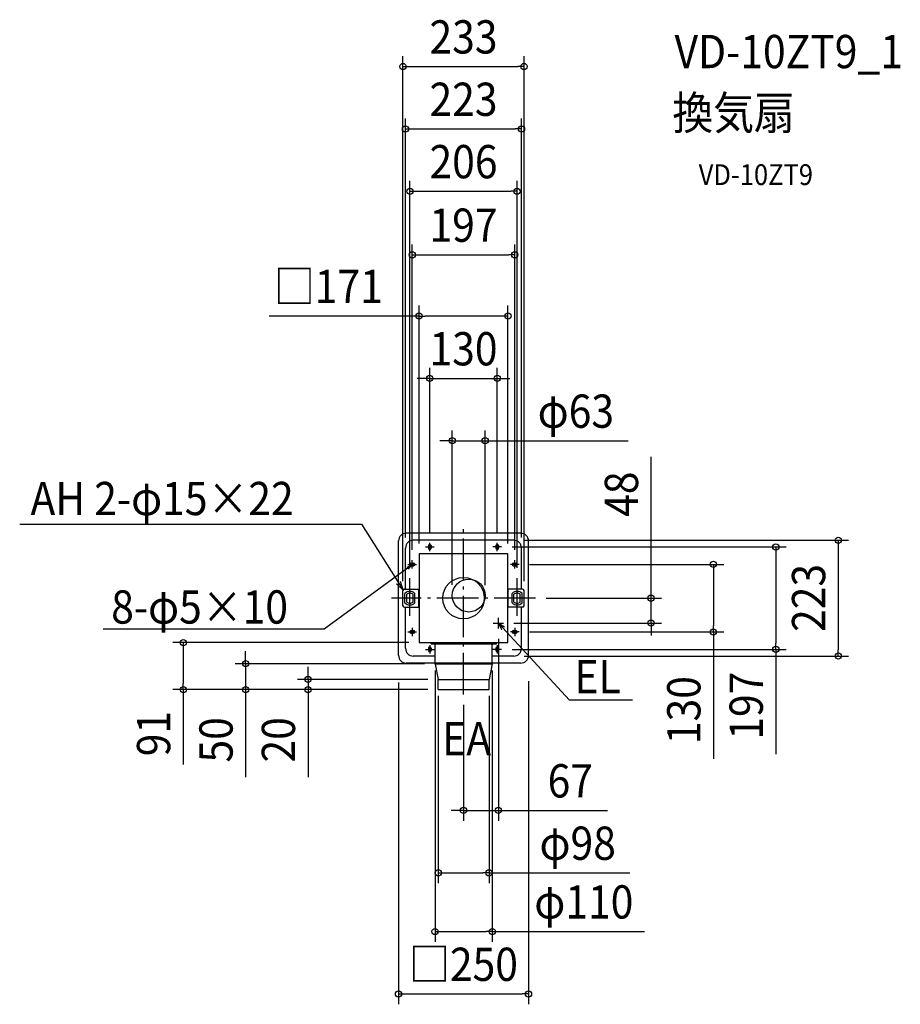
# Model space of a CAD drawing. Extents: x -854 to 840, y -781 to 1113.
import ezdxf
from ezdxf.enums import TextEntityAlignment as Align

# ---------------------------------------------------------------- set-up
doc = ezdxf.new("R2010")
doc.units = 0
doc.header["$LTSCALE"] = 20
doc.header["$PDMODE"] = 3
doc.header["$PDSIZE"] = -2
doc.linetypes.add('DASHDOT', pattern=[5.5, 4, -0.6, 0.3, -0.6])
doc.layers.get('DEFPOINTS').update_dxf_attribs({"linetype": 'CONTINUOUS'})
for name, color, linetype in [('ARRANGE', 1, 'CONTINUOUS'), ('BASIS', 6, 'DASHDOT'), ('DETAIL', 5, 'CONTINUOUS'), ('ETC', 61, 'CONTINUOUS'), ('FIX', 11, 'CONTINUOUS'), ('NOTE', 4, 'CONTINUOUS'), ('OUTLINE', 3, 'CONTINUOUS'), ('SIZE', 30, 'CONTINUOUS')]:
    doc.layers.add(name, color=color, linetype=linetype)
doc.styles.get("Standard").update_dxf_attribs({"font": 'SIMPLEX.shx', "width": 0.9, "height": 64, "bigfont": 'BIGFONT.shx'})

msp = doc.modelspace()

# ---------------------------------------------------------------- linework, layer by layer
at = {"layer": 'ARRANGE', "color": 1, "linetype": 'CONTINUOUS'}
msp.add_circle((0, 0), 40, dxfattribs=at)
msp.add_point((0, 0), dxfattribs=at)
at = {"layer": 'BASIS', "color": 6, "linetype": 'DASHDOT'}
for p, q in [((0, -185.273334), (0, 136.575064)), ((138.667157, 0), (-138.667157, 0))]:
    msp.add_line(p, q, dxfattribs=at)
at = {"layer": 'DEFPOINTS', "color": 30, "linetype": 'CONTINUOUS'}
for p in [(116.565852, 1022.834929), (111.5, 902.834929), (102.999998, 782.834929), (98.5, 660.628745), (85.417072, 542.834929), (65, 422.834929), (41.702438, 302.834929), (-111.5, 96.5), (-65, 106.673695), (65, 106.673695), (73.374365, 98.5), (96.5, 111.5), (111.5, 96.5), (-85.417072, 85.417072), (85.417072, 85.417072), (-98.5, 73.173695), (98.5, 73.173695), (106.874365, 65), (-102.999998, 38.641462), (102.999998, 38.641462), (-116.565852, 12.475263), (-21.600121, 5.573155), (41.702438, 5.02439), (116.565852, 12.475263), (138.667157, 0), (76.697068, -48), (360.71986, -48), (67, -58.125468), (106.874365, -65), (480.71986, -65), (-85.417072, -85.417072), (73.374365, -98.5), (96.5, -111.5), (600.71986, -98.5), (720.71986, -111.5), (-419.02393, -126.144649), (-54.763901, -119.317027), (-54.763901, -126.144649), (55.349919, -119.317027), (-125, -142.013269), (125, -139.651087), (-48.530161, -156.2666), (-48.530161, -168.014568), (49.116179, -168.014568), (-539.02393, -176.014568), (-299.02393, -176.014568), (-48.530161, -176.014568), (-48.530161, -176.014568), (-48.530161, -176.014568), (0, -185.273334), (67, -408.460348), (49.116179, -528.460348), (55.349919, -641.428726), (125, -761.428726)]:
    msp.add_point(p, dxfattribs=at)
at = {"layer": 'DETAIL', "color": 5, "linetype": 'CONTINUOUS'}
for p, q in [((110, 125), (-110, 125)), ((-125, -110), (-125, 110)), ((-111.5, 17.585366), (-111.5, 96.5)), ((96.5, 111.5), (-96.5, 111.5)), ((-67.5, 101), (-67.5, 96)), ((-62.5, 101), (-62.5, 96)), ((62.5, 101), (62.5, 96)), ((67.5, 101), (67.5, 96)), ((111.5, 17.585366), (111.5, 96.5)), ((125, -110), (125, 110)), ((-85.417072, 85.417072), (-85.417072, -85.417072)), ((85.417072, 85.417072), (-85.417072, 85.417072)), ((85.417072, -85.417072), (85.417072, 85.417072)), ((-101, 67.5), (-96, 67.5)), ((-101, 62.5), (-96, 62.5)), ((96, 67.5), (101, 67.5)), ((96, 62.5), (101, 62.5)), ((-116.565852, -14.570732), (-116.565852, 14.570732)), ((-113.551218, 17.585366), (-85.917072, 17.585366)), ((-112.54634, -8.917402), (-112.54634, 8.917408)), ((-109.029267, -7.401389), (-109.029267, 7.401389)), ((-96.97073, -7.401389), (-96.97073, 7.401389)), ((-93.453657, -8.917402), (-93.453657, 8.917408)), ((-85.917072, -17.585366), (-85.917072, 17.585366)), ((85.917072, -17.585366), (85.917072, 17.585366)), ((113.551218, 17.585366), (85.917072, 17.585366)), ((93.453657, -8.917402), (93.453657, 8.917408)), ((96.97073, -7.401389), (96.97073, 7.401389)), ((109.029267, -7.401389), (109.029267, 7.401389)), ((112.54634, -8.917402), (112.54634, 8.917408)), ((116.565852, -14.570732), (116.565852, 14.570732)), ((-113.551218, -17.585366), (-85.917072, -17.585366)), ((-111.5, -96.5), (-111.5, -17.585366)), ((113.551218, -17.585366), (85.917072, -17.585366)), ((111.5, -96.5), (111.5, -17.585366)), ((-101, -62.5), (-96, -62.5)), ((-101, -67.5), (-96, -67.5)), ((96, -62.5), (101, -62.5)), ((96, -67.5), (101, -67.5)), ((-85.417072, -85.417072), (85.417072, -85.417072)), ((-62.137885, -87.998436), (-62.137885, -85.417072)), ((-62.137885, -87.998436), (63.723903, -87.998436)), ((-54.763901, -127.317027), (-54.763901, -89.091932)), ((55.349919, -126.144649), (55.349919, -89.091932)), ((63.723903, -87.998436), (63.723903, -85.417072)), ((65, -93.5), (65, -93.5)), ((-54.763901, -111.5), (-96.5, -111.5)), ((-67.5, -96), (-67.5, -101)), ((-62.5, -96), (-62.5, -101)), ((96.5, -111.5), (55.349919, -111.5)), ((62.5, -96), (62.5, -101)), ((65, -103.5), (65, -103.5)), ((67.5, -96), (67.5, -101)), ((-54.763901, -125), (-110, -125)), ((-54.763901, -126.144649), (55.349919, -126.144649)), ((-54.763901, -127.317027), (-48.530161, -156.2666)), ((55.349919, -126.144649), (49.116179, -156.2666)), ((110, -125), (55.349919, -125)), ((-48.530161, -156.2666), (49.116179, -156.2666)), ((-48.530161, -176.014568), (-48.530161, -156.2666)), ((49.116179, -176.014568), (49.116179, -156.2666)), ((-48.530161, -176.014568), (49.116179, -176.014568))]:
    msp.add_line(p, q, dxfattribs=at)
msp.add_circle((10.04878, 5.02439), 31.653658, dxfattribs=at)
for centre, radius, start, end in [((-110, 110), 15, 90, 180), ((110, 110), 15, 0, 90), ((-96.5, 96.5), 15, 90, 180), ((-65, 101), 2.5, 90, 180), ((-65, 96), 2.5, 180, 270), ((-65, 101), 2.5, 0, 90), ((-65, 96), 2.5, 270, 0), ((65, 101), 2.5, 90, 180), ((65, 96), 2.5, 180, 270), ((65, 101), 2.5, 0, 90), ((65, 96), 2.5, 270, 0), ((96.5, 96.5), 15, 0, 90), ((-101, 65), 2.5, 90, 180), ((-101, 65), 2.5, 180, 270), ((-96, 65), 2.5, 0, 90), ((-96, 65), 2.5, 270, 0), ((96, 65), 2.5, 90, 180), ((96, 65), 2.5, 180, 270), ((101, 65), 2.5, 0, 90), ((101, 65), 2.5, 270, 0), ((-113.551218, 14.570732), 3.014634, 90, 180), ((-102.999999, 0), 13.063414, 90.00011, 136.950885), ((-102.999999, 0), 9.546341, 90, 129.166764), ((-102.999999, 0), 9.546341, 50.833236, 90), ((-102.999999, 0), 13.063414, 43.049115, 89.99989), ((102.999999, 0), 13.063414, 90.00011, 136.950885), ((102.999999, 0), 9.546341, 90, 129.166764), ((102.999999, 0), 9.546341, 50.833236, 90), ((102.999999, 0), 13.063414, 43.049115, 89.99989), ((113.551218, 14.570732), 3.014634, 0, 90), ((-113.551218, -14.570732), 3.014634, 180, 270), ((-102.999999, 0), 13.063414, 223.049064, 269.999873), ((-102.999999, 0), 9.546341, 230.833218, 270), ((-102.999999, 0), 9.546341, 270, 309.166782), ((-102.999999, 0), 13.063414, 270.000127, 316.950936), ((102.999999, 0), 13.063414, 223.049064, 269.999873), ((102.999999, 0), 9.546341, 230.833218, 270), ((102.999999, 0), 9.546341, 270, 309.166782), ((102.999999, 0), 13.063414, 270.000127, 316.950936), ((113.551218, -14.570732), 3.014634, 270, 0), ((-101, -65), 2.5, 90, 180), ((-101, -65), 2.5, 180, 270), ((-96, -65), 2.5, 0, 90), ((-96, -65), 2.5, 270, 0), ((96, -65), 2.5, 90, 180), ((96, -65), 2.5, 180, 270), ((101, -65), 2.5, 0, 90), ((101, -65), 2.5, 270, 0), ((-65, -96), 2.5, 90, 180), ((-65, -96), 2.5, 0, 90), ((-56.857397, -90.091932), 2.093496, 0, 90), ((57.443415, -90.091932), 2.093496, 90, 180), ((65, -96), 2.5, 90, 180), ((65, -96), 2.5, 0, 90), ((-110, -110), 15, 180, 270), ((-96.5, -96.5), 15, 180, 270), ((-65, -101), 2.5, 180, 270), ((-65, -101), 2.5, 270, 0), ((65, -101), 2.5, 180, 270), ((65, -101), 2.5, 270, 0), ((96.5, -96.5), 15, 270, 0), ((110, -110), 15, 270, 0)]:
    msp.add_arc(centre, radius, start, end, dxfattribs=at)
at = {"layer": 'FIX', "color": 11, "linetype": 'CONTINUOUS'}
for centre in [(-65, 98.5), (65, 98.5), (-98.5, 65), (98.5, 65), (-98.5, -65), (98.5, -65), (-65, -98.5), (65, -98.5)]:
    msp.add_circle(centre, 2.5, dxfattribs=at)
at = {"layer": 'NOTE', "color": 4, "linetype": 'CONTINUOUS'}
for p, q in [((-853.580664, 142.310346), (-196.182338, 142.310346)), ((-196.182338, 142.310346), (-116.362997, 15.657892)), ((-73.374365, 98.5), (-56.625635, 98.5)), ((-65, 90.326305), (-65, 106.673695)), ((73.374365, 98.5), (56.625635, 98.5)), ((65, 90.326305), (65, 106.673695)), ((-268.04188, -59.240696), (-100.346945, 63.315128)), ((-100.346945, 63.315128), (-109.241846, 59.118203)), ((-106.874365, 65), (-90.125635, 65)), ((-100.346945, 63.315128), (-106.383096, 55.605826)), ((-98.5, 56.826305), (-98.5, 73.173695)), ((106.874365, 65), (90.125635, 65)), ((98.5, 56.826305), (98.5, 73.173695)), ((-102.999998, -33.819062), (-102.999998, 38.641462)), ((-102.999998, -33.819062), (-102.999998, 38.641462)), ((102.999998, -33.819062), (102.999998, 38.641462)), ((102.999998, -33.819062), (102.999998, 38.641462)), ((-116.362997, 15.657892), (-129.133398, 27.417882)), ((-116.362997, 15.657892), (-121.462269, 32.252407)), ((67, -58.125468), (67, -37.874532)), ((-98.5, -56.826305), (-98.5, -73.173695)), ((57.302932, -48), (76.697068, -48)), ((204.027452, -196.579534), (67, -48)), ((67, -48), (72.88526, -60.219604)), ((67, -48), (78.704377, -54.852925)), ((98.5, -56.826305), (98.5, -73.173695)), ((-693.009266, -59.240696), (-268.04188, -59.240696)), ((-106.874365, -65), (-90.125635, -65)), ((106.874365, -65), (90.125635, -65)), ((-65, -90.326305), (-65, -106.673695)), ((65, -90.326305), (65, -106.673695)), ((-73.374365, -98.5), (-56.625635, -98.5)), ((73.374365, -98.5), (56.625635, -98.5)), ((324.798614, -196.579534), (204.027452, -196.579534))]:
    msp.add_line(p, q, dxfattribs=at)
at = {"layer": 'OUTLINE', "color": 3, "linetype": 'CONTINUOUS'}
for p, q in [((110, 125), (-110, 125)), ((-125, -110), (-125, 110)), ((125, -110), (125, 110)), ((-54.763901, -125), (-110, -125)), ((110, -125), (-54.763901, -125))]:
    msp.add_line(p, q, dxfattribs=at)
for centre, start, end in [((-110, 110), 90, 180), ((110, 110), 0, 90), ((-110, -110), 180, 270), ((110, -110), 270, 0)]:
    msp.add_arc(centre, 15, start, end, dxfattribs=at)
at = {"layer": 'SIZE', "color": 30, "linetype": 'CONTINUOUS'}
for p, q in [((-116.565852, 32.475263), (-116.565852, 1042.834929)), ((116.565852, 32.475263), (116.565852, 1042.834929)), ((-116.565852, 1022.834929), (-104.565852, 1022.834929)), ((-104.565852, 1022.834929), (104.565852, 1022.834929)), ((116.565852, 1022.834929), (104.565852, 1022.834929)), ((-111.5, 116.5), (-111.5, 922.834929)), ((111.5, 116.5), (111.5, 922.834929)), ((-111.5, 902.834929), (-99.5, 902.834929)), ((-99.5, 902.834929), (99.5, 902.834929)), ((111.5, 902.834929), (99.5, 902.834929)), ((-102.999998, 58.641462), (-102.999998, 802.834929)), ((102.999998, 58.641462), (102.999998, 802.834929)), ((-102.999998, 782.834929), (-90.999998, 782.834929)), ((-90.999998, 782.834929), (90.999998, 782.834929)), ((102.999998, 782.834929), (90.999998, 782.834929)), ((-98.5, 93.173695), (-98.5, 680.628745)), ((98.5, 93.173695), (98.5, 680.628745)), ((-98.5, 660.628745), (-86.5, 660.628745)), ((-86.5, 660.628745), (86.5, 660.628745)), ((98.5, 660.628745), (86.5, 660.628745)), ((-85.417072, 105.417072), (-85.417072, 562.834929)), ((85.417072, 105.417072), (85.417072, 562.834929)), ((-85.417072, 542.834929), (-373.742786, 542.834929)), ((-85.417072, 542.834929), (-73.417072, 542.834929)), ((73.417072, 542.834929), (-73.417072, 542.834929)), ((85.417072, 542.834929), (73.417072, 542.834929)), ((-65, 126.673695), (-65, 442.834929)), ((65, 126.673695), (65, 442.834929)), ((-77, 422.834929), (-89, 422.834929)), ((-65, 422.834929), (-77, 422.834929)), ((-65, 422.834929), (65, 422.834929)), ((65, 422.834929), (77, 422.834929)), ((77, 422.834929), (89, 422.834929)), ((-21.600121, 25.573155), (-21.600121, 322.834929)), ((41.702438, 25.02439), (41.702438, 322.834929)), ((-33.600121, 302.834929), (-45.600121, 302.834929)), ((-21.600121, 302.834929), (-33.600121, 302.834929)), ((-21.600121, 302.834929), (41.702438, 302.834929)), ((41.702438, 302.834929), (53.702438, 302.834929)), ((53.702438, 302.834929), (316.50469, 302.834929)), ((360.71986, 12), (360.71986, 271.659706)), ((93.374365, 98.5), (620.71986, 98.5)), ((116.5, 111.5), (740.71986, 111.5)), ((600.71986, 98.5), (600.71986, 86.5)), ((720.71986, 111.5), (720.71986, 99.5)), ((720.71986, 99.5), (720.71986, -99.5)), ((600.71986, 86.5), (600.71986, -86.5)), ((126.874365, 65), (500.71986, 65)), ((480.71986, 65), (480.71986, 53)), ((480.71986, 53), (480.71986, -53)), ((158.667157, 0), (380.71986, 0)), ((360.71986, 0), (360.71986, 12)), ((360.71986, -48), (360.71986, 0)), ((96.697068, -48), (380.71986, -48)), ((360.71986, -48), (360.71986, -60)), ((480.71986, -65), (480.71986, -53)), ((126.874365, -65), (500.71986, -65)), ((360.71986, -60), (360.71986, -72)), ((480.71986, -65), (480.71986, -308.960212)), ((-105.417072, -85.417072), (-559.02393, -85.417072)), ((-539.02393, -85.417072), (-539.02393, -97.417072)), ((67, -78.125468), (67, -428.460348)), ((600.71986, -98.5), (600.71986, -86.5)), ((-539.02393, -97.417072), (-539.02393, -164.014568)), ((-419.02393, -114.144649), (-419.02393, -102.144649)), ((93.374365, -98.5), (620.71986, -98.5)), ((116.5, -111.5), (740.71986, -111.5)), ((600.71986, -98.5), (600.71986, -300.397511)), ((720.71986, -111.5), (720.71986, -99.5)), ((-74.763901, -126.144649), (-439.02393, -126.144649)), ((-419.02393, -126.144649), (-419.02393, -114.144649)), ((-419.02393, -126.144649), (-419.02393, -176.014568)), ((-299.02393, -144.2666), (-299.02393, -132.2666)), ((-299.02393, -156.2666), (-299.02393, -144.2666)), ((-54.763901, -139.317027), (-54.763901, -661.428726)), ((55.349919, -139.317027), (55.349919, -661.428726)), ((-539.02393, -176.014568), (-539.02393, -164.014568)), ((-68.530161, -156.2666), (-319.02393, -156.2666)), ((-299.02393, -156.2666), (-299.02393, -176.014568)), ((-125, -162.013269), (-125, -781.428726)), ((125, -159.651087), (125, -781.428726)), ((-68.530161, -176.014568), (-559.02393, -176.014568)), ((-539.02393, -176.014568), (-539.02393, -319.928853)), ((-68.530161, -176.014568), (-439.02393, -176.014568)), ((-419.02393, -176.014568), (-419.02393, -188.014568)), ((-419.02393, -188.014568), (-419.02393, -344.27171)), ((-68.530161, -176.014568), (-319.02393, -176.014568)), ((-299.02393, -176.014568), (-299.02393, -188.014568)), ((-299.02393, -188.014568), (-299.02393, -344.27171)), ((-48.530161, -188.014568), (-48.530161, -548.460348)), ((49.116179, -188.014568), (49.116179, -548.460348)), ((0, -205.273334), (0, -428.460348)), ((-12, -408.460348), (-24, -408.460348)), ((0, -408.460348), (-12, -408.460348)), ((0, -408.460348), (67, -408.460348)), ((67, -408.460348), (79, -408.460348)), ((79, -408.460348), (277.037479, -408.460348)), ((-48.530161, -528.460348), (-36.530161, -528.460348)), ((-36.530161, -528.460348), (37.116179, -528.460348)), ((49.116179, -528.460348), (37.116179, -528.460348)), ((49.116179, -528.460348), (320.017968, -528.460348)), ((-54.763901, -641.428726), (-42.763901, -641.428726)), ((-42.763901, -641.428726), (43.349919, -641.428726)), ((55.349919, -641.428726), (43.349919, -641.428726)), ((55.349919, -641.428726), (348.292186, -641.428726)), ((-125, -761.428726), (-113, -761.428726)), ((-113, -761.428726), (113, -761.428726)), ((125, -761.428726), (113, -761.428726))]:
    msp.add_line(p, q, dxfattribs=at)
for centre in [(-116.565852, 1022.834929), (116.565852, 1022.834929), (-111.5, 902.834929), (111.5, 902.834929), (-102.999998, 782.834929), (102.999998, 782.834929), (-98.5, 660.628745), (98.5, 660.628745), (-85.417072, 542.834929), (85.417072, 542.834929), (-65, 422.834929), (65, 422.834929), (-21.600121, 302.834929), (41.702438, 302.834929), (720.71986, 111.5), (600.71986, 98.5), (480.71986, 65), (360.71986, 0), (360.71986, -48), (480.71986, -65), (-539.02393, -85.417072), (600.71986, -98.5), (720.71986, -111.5), (-419.02393, -126.144649), (-299.02393, -156.2666), (-539.02393, -176.014568), (-419.02393, -176.014568), (-299.02393, -176.014568), (0, -408.460348), (67, -408.460348), (-48.530161, -528.460348), (49.116179, -528.460348), (-54.763901, -641.428726), (55.349919, -641.428726), (-125, -761.428726), (125, -761.428726)]:
    msp.add_circle(centre, 6, dxfattribs=at)

# ---------------------------------------------------------------- texts
at = {"layer": 'ETC', "color": 61, "linetype": 'CONTINUOUS', "width": 0.9}
for s, height, p in [('VD-10ZT9_1', 64, (405.862167, 1019.680988)), ('換気扇', 64, (401.676173, 901.725678)), ('VD-10ZT9', 40, (452.283676, 794.804743))]:
    msp.add_text(s, height=height, dxfattribs=at).set_placement(p)
at = {"layer": 'NOTE', "color": 4, "linetype": 'CONTINUOUS', "width": 0.9}
for s, p in [('AH 2-φ15×22', (-832.796904, 159.716076)), ('8-φ5×10', (-677.59438, -48.947015)), ('EL', (213.559463, -183.27508)), ('EA', (-40.955485, -302.381498))]:
    msp.add_text(s, height=64, dxfattribs=at).set_placement(p)
at = {"layer": 'SIZE', "color": 30, "linetype": 'CONTINUOUS', "width": 0.9}
for s, p in [('233', (0, 1047.834929)), ('223', (0, 927.834929)), ('206', (0, 807.834929)), ('197', (0, 685.628745)), ('□171', (-259.874215, 567.834929)), ('130', (0, 447.834929)), ('φ63', (216.076118, 327.834929)), ('67', (205.408907, -383.460348)), ('φ98', (219.589397, -503.460348)), ('φ110', (231.406472, -616.428726)), ('□250', (0, -736.428726))]:
    msp.add_text(s, height=64, dxfattribs=at).set_placement(p, align=Align.CENTER)
for s, p in [('48', (335.71986, 200.031134)), ('223', (695.71986, 0.442857)), ('197', (575.71986, -206.826082)), ('130', (455.71986, -215.388784)), ('91', (-564.02393, -260.643139)), ('50', (-444.02393, -272.643139)), ('20', (-324.02393, -272.643139))]:
    msp.add_text(s, height=64, rotation=90, dxfattribs=at).set_placement(p, align=Align.CENTER)

doc.saveas('drawing.dxf')
